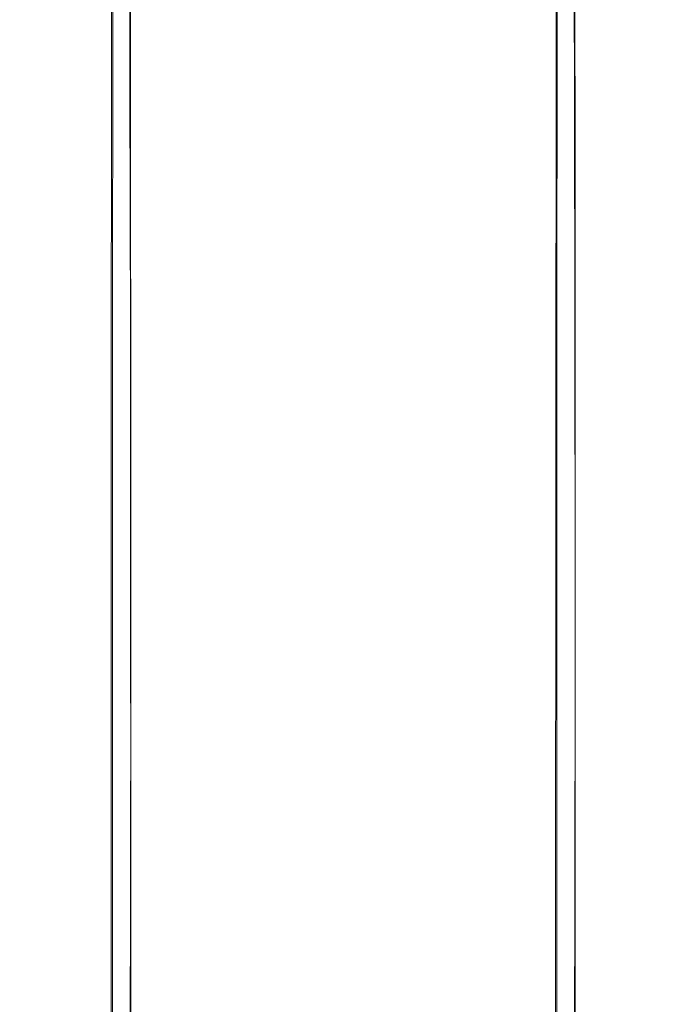
# Model space of a CAD drawing. Extents: x -99 to 241, y -486 to 0.
# Drawn here: x 209 to 223, y -143 to -122 of the extents above; entities that cross this region are included whole.
import ezdxf

# ---------------------------------------------------------------- set-up
doc = ezdxf.new("R2010")
doc.units = 0
doc.header["$LTSCALE"] = 500
doc.header["$MEASUREMENT"] = 0
doc.layers.add('EXC-WAZ-CHROM', color=7, linetype='Continuous')

msp = doc.modelspace()

# ---------------------------------------------------------------- linework, layer by layer
at = {"layer": 'EXC-WAZ-CHROM', "lineweight": 0}
for points, invisible_edges in [([(210.28, -121.62, -233.219), (209.568, -114.675, -215.755), (209.58, -120.002, -233.703), (210.28, -121.62, -233.219)], 15), ([(209.568, -114.675, -215.755), (210.28, -121.62, -233.219), (210.268, -116.294, -215.277), (209.568, -114.675, -215.755)], 15), ([(210.28, -114.913, -235.223), (209.59, -121.968, -252.827), (209.581, -116.531, -234.74), (210.28, -114.913, -235.223)], 15), ([(209.59, -121.968, -252.827), (210.28, -114.913, -235.223), (210.29, -120.352, -253.315), (209.59, -121.968, -252.827)], 15), ([(211.392, -123.009, -232.803), (210.268, -116.294, -215.277), (210.28, -121.62, -233.219), (211.392, -123.009, -232.803)], 15), ([(210.268, -116.294, -215.277), (211.392, -123.009, -232.803), (211.38, -117.685, -214.866), (210.268, -116.294, -215.277)], 13), ([(221.279, -117.683, -214.859), (222.404, -121.618, -233.212), (222.392, -116.292, -215.268), (221.279, -117.683, -214.859)], 15), ([(223.103, -120, -233.695), (222.392, -116.292, -215.268), (222.404, -121.618, -233.212), (223.103, -120, -233.695)], 15), ([(209.581, -116.531, -234.74), (209.352, -123.702, -252.303), (209.342, -118.267, -234.221), (209.581, -116.531, -234.74)], 15), ([(209.352, -123.702, -252.303), (209.581, -116.531, -234.74), (209.59, -121.968, -252.827), (209.352, -123.702, -252.303)], 15), ([(222.414, -120.351, -253.31), (223.103, -116.529, -234.732), (223.113, -121.967, -252.821), (222.414, -120.351, -253.31)], 15), ([(223.342, -118.265, -234.214), (223.113, -121.967, -252.821), (223.103, -116.529, -234.732), (223.342, -118.265, -234.214)], 15), ([(216.352, -117.001, -254.325), (214.546, -122.751, -272.422), (214.54, -117.229, -254.257), (216.352, -117.001, -254.325)], 15), ([(214.546, -122.751, -272.422), (216.352, -117.001, -254.325), (216.358, -122.523, -272.492), (214.546, -122.751, -272.422)], 15), ([(218.163, -117.229, -254.256), (216.358, -122.523, -272.492), (216.352, -117.001, -254.325), (218.163, -117.229, -254.256)], 15), ([(214.54, -117.229, -254.257), (212.858, -123.42, -272.219), (212.852, -117.899, -254.056), (214.54, -117.229, -254.257)], 15), ([(212.858, -123.42, -272.219), (214.54, -117.229, -254.257), (214.546, -122.751, -272.422), (212.858, -123.42, -272.219)], 15), ([(216.358, -122.523, -272.492), (218.163, -117.229, -254.256), (218.17, -122.751, -272.422), (216.358, -122.523, -272.492)], 15), ([(219.852, -117.898, -254.053), (218.17, -122.751, -272.422), (218.163, -117.229, -254.256), (219.852, -117.898, -254.053)], 15), ([(212.842, -124.075, -232.484), (211.38, -117.685, -214.866), (211.392, -123.009, -232.803), (212.842, -124.075, -232.484)], 15), ([(211.38, -117.685, -214.866), (212.842, -124.075, -232.484), (212.83, -118.751, -214.551), (211.38, -117.685, -214.866)], 15), ([(219.83, -118.75, -214.546), (221.292, -123.007, -232.798), (221.279, -117.683, -214.859), (219.83, -118.75, -214.546)], 13), ([(222.404, -121.618, -233.212), (221.279, -117.683, -214.859), (221.292, -123.007, -232.798), (222.404, -121.618, -233.212)], 15), ([(212.852, -117.899, -254.056), (211.408, -124.484, -271.894), (211.402, -118.964, -253.734), (212.852, -117.899, -254.056)], 13), ([(211.408, -124.484, -271.894), (212.852, -117.899, -254.056), (212.858, -123.42, -272.219), (211.408, -124.484, -271.894)], 15), ([(218.17, -122.751, -272.422), (219.852, -117.898, -254.053), (219.858, -123.42, -272.217), (218.17, -122.751, -272.422)], 15), ([(221.301, -118.963, -253.73), (219.858, -123.42, -272.217), (219.852, -117.898, -254.053), (221.301, -118.963, -253.73)], 15), ([(223.103, -120, -233.695), (223.352, -123.701, -252.297), (223.342, -118.265, -234.214), (223.103, -120, -233.695)], 15), ([(223.113, -121.967, -252.821), (223.342, -118.265, -234.214), (223.352, -123.701, -252.297), (223.113, -121.967, -252.821)], 15), ([(209.59, -125.436, -251.779), (209.342, -118.267, -234.221), (209.352, -123.702, -252.303), (209.59, -125.436, -251.779)], 15), ([(209.342, -118.267, -234.221), (209.59, -125.436, -251.779), (209.58, -120.002, -233.703), (209.342, -118.267, -234.221)], 15), ([(214.53, -124.744, -232.283), (212.83, -118.751, -214.551), (212.842, -124.075, -232.484), (214.53, -124.744, -232.283)], 15), ([(212.83, -118.751, -214.551), (214.53, -124.744, -232.283), (214.518, -119.422, -214.352), (212.83, -118.751, -214.551)], 15), ([(218.141, -119.421, -214.349), (219.842, -124.074, -232.48), (219.83, -118.75, -214.546), (218.141, -119.421, -214.349)], 15), ([(221.292, -123.007, -232.798), (219.83, -118.75, -214.546), (219.842, -124.074, -232.48), (221.292, -123.007, -232.798)], 15), ([(211.402, -118.964, -253.734), (210.296, -125.871, -271.471), (210.29, -120.352, -253.315), (211.402, -118.964, -253.734)], 15), ([(210.296, -125.871, -271.471), (211.402, -118.964, -253.734), (211.408, -124.484, -271.894), (210.296, -125.871, -271.471)], 15), ([(212.461, -119.201, -526.734), (214.146, -128.547, -523.859), (214.151, -119.086, -526.047), (212.461, -119.201, -526.734)], 15), ([(215.958, -128.481, -523.634), (214.151, -119.086, -526.047), (214.146, -128.547, -523.859), (215.958, -128.481, -523.634)], 15), ([(214.151, -119.086, -526.047), (215.958, -128.481, -523.634), (215.964, -119.049, -525.816), (214.151, -119.086, -526.047)], 15), ([(217.769, -128.552, -523.867), (215.964, -119.049, -525.816), (215.958, -128.481, -523.634), (217.769, -128.552, -523.867)], 15), ([(215.964, -119.049, -525.816), (217.769, -128.552, -523.867), (217.775, -119.091, -526.056), (215.964, -119.049, -525.816)], 15), ([(219.456, -128.753, -524.543), (217.775, -119.091, -526.056), (217.769, -128.552, -523.867), (219.456, -128.753, -524.543)], 15), ([(217.775, -119.091, -526.056), (219.456, -128.753, -524.543), (219.461, -119.209, -526.75), (217.775, -119.091, -526.056)], 15), ([(219.858, -123.42, -272.217), (221.301, -118.963, -253.73), (221.308, -124.484, -271.892), (219.858, -123.42, -272.217)], 15), ([(222.414, -120.351, -253.31), (221.308, -124.484, -271.892), (221.301, -118.963, -253.73), (222.414, -120.351, -253.31)], 13), ([(211.009, -119.385, -527.829), (212.456, -128.744, -524.527), (212.461, -119.201, -526.734), (211.009, -119.385, -527.829)], 15), ([(214.146, -128.547, -523.859), (212.461, -119.201, -526.734), (212.456, -128.744, -524.527), (214.146, -128.547, -523.859)], 15), ([(220.903, -129.072, -525.615), (219.461, -119.209, -526.75), (219.456, -128.753, -524.543), (220.903, -129.072, -525.615)], 15), ([(219.461, -119.209, -526.75), (220.903, -129.072, -525.615), (220.908, -119.397, -527.853), (219.461, -119.209, -526.75)], 15), ([(209.893, -119.625, -529.259), (211.003, -129.06, -525.592), (211.009, -119.385, -527.829), (209.893, -119.625, -529.259)], 15), ([(212.456, -128.744, -524.527), (211.009, -119.385, -527.829), (211.003, -129.06, -525.592), (212.456, -128.744, -524.527)], 13), ([(216.342, -124.973, -232.214), (214.518, -119.422, -214.352), (214.53, -124.744, -232.283), (216.342, -124.973, -232.214)], 15), ([(214.518, -119.422, -214.352), (216.342, -124.973, -232.214), (216.33, -119.65, -214.283), (214.518, -119.422, -214.352)], 15), ([(216.33, -119.65, -214.283), (218.154, -124.744, -232.281), (218.141, -119.421, -214.349), (216.33, -119.65, -214.283)], 15), ([(219.842, -124.074, -232.48), (218.141, -119.421, -214.349), (218.154, -124.744, -232.281), (219.842, -124.074, -232.48)], 15), ([(222.011, -129.487, -527.01), (220.908, -119.397, -527.853), (220.903, -129.072, -525.615), (222.011, -129.487, -527.01)], 13), ([(220.908, -119.397, -527.853), (222.011, -129.487, -527.01), (222.017, -119.64, -529.287), (220.908, -119.397, -527.853)], 15), ([(209.189, -119.906, -530.925), (209.887, -129.472, -526.982), (209.893, -119.625, -529.259), (209.189, -119.906, -530.925)], 15), ([(211.003, -129.06, -525.592), (209.893, -119.625, -529.259), (209.887, -129.472, -526.982), (211.003, -129.06, -525.592)], 15), ([(218.154, -124.744, -232.281), (216.33, -119.65, -214.283), (216.342, -124.973, -232.214), (218.154, -124.744, -232.281)], 15), ([(222.706, -129.969, -528.633), (222.017, -119.64, -529.287), (222.011, -129.487, -527.01), (222.706, -129.969, -528.633)], 15), ([(222.017, -119.64, -529.287), (222.706, -129.969, -528.633), (222.712, -119.922, -530.957), (222.017, -119.64, -529.287)], 15), ([(208.946, -120.208, -532.714), (209.183, -129.952, -528.602), (209.189, -119.906, -530.925), (208.946, -120.208, -532.714)], 15), ([(209.887, -129.472, -526.982), (209.189, -119.906, -530.925), (209.183, -129.952, -528.602), (209.887, -129.472, -526.982)], 15), ([(210.289, -127.052, -251.29), (209.58, -120.002, -233.703), (209.59, -125.436, -251.779), (210.289, -127.052, -251.29)], 15), ([(209.58, -120.002, -233.703), (210.289, -127.052, -251.29), (210.28, -121.62, -233.219), (209.58, -120.002, -233.703)], 15), ([(222.404, -121.618, -233.212), (223.113, -125.435, -251.773), (223.103, -120, -233.695), (222.404, -121.618, -233.212)], 15), ([(222.94, -130.486, -530.374), (222.712, -119.922, -530.957), (222.706, -129.969, -528.633), (222.94, -130.486, -530.374)], 15), ([(222.712, -119.922, -530.957), (222.94, -130.486, -530.374), (222.946, -120.225, -532.747), (222.712, -119.922, -530.957)], 15), ([(223.352, -123.701, -252.297), (223.103, -120, -233.695), (223.113, -125.435, -251.773), (223.352, -123.701, -252.297)], 15), ([(209.183, -129.952, -528.602), (208.946, -120.208, -532.714), (208.94, -130.468, -530.341), (209.183, -129.952, -528.602)], 15), ([(209.18, -120.511, -534.504), (208.94, -130.468, -530.341), (208.946, -120.208, -532.714), (209.18, -120.511, -534.504)], 15), ([(222.946, -120.225, -532.747), (222.696, -131.002, -532.114), (222.703, -120.527, -534.536), (222.946, -120.225, -532.747)], 15), ([(222.696, -131.002, -532.114), (222.946, -120.225, -532.747), (222.94, -130.486, -530.374), (222.696, -131.002, -532.114)], 15), ([(210.29, -120.352, -253.315), (209.597, -127.485, -270.978), (209.59, -121.968, -252.827), (210.29, -120.352, -253.315)], 15), ([(209.597, -127.485, -270.978), (210.29, -120.352, -253.315), (210.296, -125.871, -271.471), (209.597, -127.485, -270.978)], 15), ([(221.308, -124.484, -271.892), (222.414, -120.351, -253.31), (222.42, -125.87, -271.468), (221.308, -124.484, -271.892)], 15), ([(223.113, -121.967, -252.821), (222.42, -125.87, -271.468), (222.414, -120.351, -253.31), (223.113, -121.967, -252.821)], 15), ([(208.94, -130.468, -530.341), (209.18, -120.511, -534.504), (209.174, -130.985, -532.082), (208.94, -130.468, -530.341)], 15), ([(209.875, -120.793, -536.173), (209.174, -130.985, -532.082), (209.18, -120.511, -534.504), (209.875, -120.793, -536.173)], 15), ([(222.703, -120.527, -534.536), (221.993, -131.482, -533.733), (221.999, -120.808, -536.202), (222.703, -120.527, -534.536)], 15), ([(221.993, -131.482, -533.733), (222.703, -120.527, -534.536), (222.696, -131.002, -532.114), (221.993, -131.482, -533.733)], 15), ([(209.174, -130.985, -532.082), (209.875, -120.793, -536.173), (209.869, -131.467, -533.705), (209.174, -130.985, -532.082)], 15), ([(210.984, -121.036, -537.608), (209.869, -131.467, -533.705), (209.875, -120.793, -536.173), (210.984, -121.036, -537.608)], 15), ([(221.999, -120.808, -536.202), (220.877, -131.894, -535.123), (220.883, -121.048, -537.632), (221.999, -120.808, -536.202)], 15), ([(220.877, -131.894, -535.123), (221.999, -120.808, -536.202), (221.993, -131.482, -533.733), (220.877, -131.894, -535.123)], 15), ([(209.869, -131.467, -533.705), (210.984, -121.036, -537.608), (210.977, -131.882, -535.1), (209.869, -131.467, -533.705)], 13), ([(212.431, -121.224, -538.71), (210.977, -131.882, -535.1), (210.984, -121.036, -537.608), (212.431, -121.224, -538.71)], 15), ([(220.883, -121.048, -537.632), (219.424, -132.209, -536.188), (219.43, -121.232, -538.727), (220.883, -121.048, -537.632)], 15), ([(219.424, -132.209, -536.188), (220.883, -121.048, -537.632), (220.877, -131.894, -535.123), (219.424, -132.209, -536.188)], 13), ([(210.977, -131.882, -535.1), (212.431, -121.224, -538.71), (212.424, -132.201, -536.172), (210.977, -131.882, -535.1)], 15), ([(214.117, -121.342, -539.405), (212.424, -132.201, -536.172), (212.431, -121.224, -538.71), (214.117, -121.342, -539.405)], 15), ([(219.43, -121.232, -538.727), (217.734, -132.407, -536.856), (217.74, -121.347, -539.414), (219.43, -121.232, -538.727)], 15), ([(217.734, -132.407, -536.856), (219.43, -121.232, -538.727), (219.424, -132.209, -536.188), (217.734, -132.407, -536.856)], 15), ([(212.424, -132.201, -536.172), (214.117, -121.342, -539.405), (214.11, -132.402, -536.847), (212.424, -132.201, -536.172)], 15), ([(215.928, -121.384, -539.645), (214.11, -132.402, -536.847), (214.117, -121.342, -539.405), (215.928, -121.384, -539.645)], 15), ([(214.11, -132.402, -536.847), (215.928, -121.384, -539.645), (215.922, -132.472, -537.081), (214.11, -132.402, -536.847)], 15), ([(217.74, -121.347, -539.414), (215.922, -132.472, -537.081), (215.928, -121.384, -539.645), (217.74, -121.347, -539.414)], 15), ([(215.922, -132.472, -537.081), (217.74, -121.347, -539.414), (217.734, -132.407, -536.856), (215.922, -132.472, -537.081)], 15), ([(211.402, -128.44, -250.87), (210.28, -121.62, -233.219), (210.289, -127.052, -251.29), (211.402, -128.44, -250.87)], 15), ([(210.28, -121.62, -233.219), (211.402, -128.44, -250.87), (211.392, -123.009, -232.803), (210.28, -121.62, -233.219)], 13), ([(221.292, -123.007, -232.798), (222.414, -127.051, -251.285), (222.404, -121.618, -233.212), (221.292, -123.007, -232.798)], 15), ([(223.113, -125.435, -251.773), (222.404, -121.618, -233.212), (222.414, -127.051, -251.285), (223.113, -125.435, -251.773)], 15), ([(209.59, -121.968, -252.827), (209.358, -129.218, -270.449), (209.352, -123.702, -252.303), (209.59, -121.968, -252.827)], 15), ([(209.358, -129.218, -270.449), (209.59, -121.968, -252.827), (209.597, -127.485, -270.978), (209.358, -129.218, -270.449)], 15), ([(222.42, -125.87, -271.468), (223.113, -121.967, -252.821), (223.12, -127.485, -270.975), (222.42, -125.87, -271.468)], 15), ([(223.352, -123.701, -252.297), (223.12, -127.485, -270.975), (223.113, -121.967, -252.821), (223.352, -123.701, -252.297)], 15), ([(216.358, -122.523, -272.492), (214.549, -128.326, -290.587), (214.546, -122.751, -272.422), (216.358, -122.523, -272.492)], 15), ([(214.549, -128.326, -290.587), (216.358, -122.523, -272.492), (216.361, -128.098, -290.657), (214.549, -128.326, -290.587)], 15), ([(218.17, -122.751, -272.422), (216.361, -128.098, -290.657), (216.358, -122.523, -272.492), (218.17, -122.751, -272.422)], 15), ([(214.546, -122.751, -272.422), (212.861, -128.994, -290.381), (212.858, -123.42, -272.219), (214.546, -122.751, -272.422)], 15), ([(212.861, -128.994, -290.381), (214.546, -122.751, -272.422), (214.549, -128.326, -290.587), (212.861, -128.994, -290.381)], 15), ([(216.361, -128.098, -290.657), (218.17, -122.751, -272.422), (218.173, -128.326, -290.587), (216.361, -128.098, -290.657)], 15), ([(219.858, -123.42, -272.217), (218.173, -128.326, -290.587), (218.17, -122.751, -272.422), (219.858, -123.42, -272.217)], 15), ([(212.851, -129.505, -250.547), (211.392, -123.009, -232.803), (211.402, -128.44, -250.87), (212.851, -129.505, -250.547)], 15), ([(211.392, -123.009, -232.803), (212.851, -129.505, -250.547), (212.842, -124.075, -232.484), (211.392, -123.009, -232.803)], 15), ([(219.842, -124.074, -232.48), (221.301, -128.439, -250.866), (221.292, -123.007, -232.798), (219.842, -124.074, -232.48)], 13), ([(222.414, -127.051, -251.285), (221.292, -123.007, -232.798), (221.301, -128.439, -250.866), (222.414, -127.051, -251.285)], 15), ([(212.858, -123.42, -272.219), (211.411, -130.057, -290.054), (211.408, -124.484, -271.894), (212.858, -123.42, -272.219)], 13), ([(211.411, -130.057, -290.054), (212.858, -123.42, -272.219), (212.861, -128.994, -290.381), (211.411, -130.057, -290.054)], 15), ([(218.173, -128.326, -290.587), (219.858, -123.42, -272.217), (219.861, -128.995, -290.381), (218.173, -128.326, -290.587)], 15), ([(221.308, -124.484, -271.892), (219.861, -128.995, -290.381), (219.858, -123.42, -272.217), (221.308, -124.484, -271.892)], 15), ([(209.597, -130.951, -269.919), (209.352, -123.702, -252.303), (209.358, -129.218, -270.449), (209.597, -130.951, -269.919)], 15), ([(209.352, -123.702, -252.303), (209.597, -130.951, -269.919), (209.59, -125.436, -251.779), (209.352, -123.702, -252.303)], 15), ([(223.113, -125.435, -251.773), (223.358, -129.217, -270.445), (223.352, -123.701, -252.297), (223.113, -125.435, -251.773)], 15), ([(223.12, -127.485, -270.975), (223.352, -123.701, -252.297), (223.358, -129.217, -270.445), (223.12, -127.485, -270.975)], 15), ([(214.54, -130.174, -250.344), (212.842, -124.075, -232.484), (212.851, -129.505, -250.547), (214.54, -130.174, -250.344)], 15), ([(212.842, -124.075, -232.484), (214.54, -130.174, -250.344), (214.53, -124.744, -232.283), (212.842, -124.075, -232.484)], 15), ([(218.154, -124.744, -232.281), (219.852, -129.504, -250.544), (219.842, -124.074, -232.48), (218.154, -124.744, -232.281)], 15), ([(221.301, -128.439, -250.866), (219.842, -124.074, -232.48), (219.852, -129.504, -250.544), (221.301, -128.439, -250.866)], 15), ([(211.408, -124.484, -271.894), (210.299, -131.443, -289.627), (210.296, -125.871, -271.471), (211.408, -124.484, -271.894)], 15), ([(210.299, -131.443, -289.627), (211.408, -124.484, -271.894), (211.411, -130.057, -290.054), (210.299, -131.443, -289.627)], 15), ([(219.861, -128.995, -290.381), (221.308, -124.484, -271.892), (221.311, -130.058, -290.053), (219.861, -128.995, -290.381)], 15), ([(222.42, -125.87, -271.468), (221.311, -130.058, -290.053), (221.308, -124.484, -271.892), (222.42, -125.87, -271.468)], 13), ([(216.351, -130.402, -250.274), (214.53, -124.744, -232.283), (214.54, -130.174, -250.344), (216.351, -130.402, -250.274)], 15), ([(214.53, -124.744, -232.283), (216.351, -130.402, -250.274), (216.342, -124.973, -232.214), (214.53, -124.744, -232.283)], 15), ([(216.342, -124.973, -232.214), (218.163, -130.174, -250.343), (218.154, -124.744, -232.281), (216.342, -124.973, -232.214)], 15), ([(219.852, -129.504, -250.544), (218.154, -124.744, -232.281), (218.163, -130.174, -250.343), (219.852, -129.504, -250.544)], 15), ([(218.163, -130.174, -250.343), (216.342, -124.973, -232.214), (216.351, -130.402, -250.274), (218.163, -130.174, -250.343)], 15), ([(210.296, -132.565, -269.426), (209.59, -125.436, -251.779), (209.597, -130.951, -269.919), (210.296, -132.565, -269.426)], 15), ([(209.59, -125.436, -251.779), (210.296, -132.565, -269.426), (210.289, -127.052, -251.29), (209.59, -125.436, -251.779)], 15), ([(222.414, -127.051, -251.285), (223.119, -130.95, -269.916), (223.113, -125.435, -251.773), (222.414, -127.051, -251.285)], 15), ([(223.358, -129.217, -270.445), (223.113, -125.435, -251.773), (223.119, -130.95, -269.916), (223.358, -129.217, -270.445)], 15), ([(210.296, -125.871, -271.471), (209.599, -133.056, -289.13), (209.597, -127.485, -270.978), (210.296, -125.871, -271.471)], 15), ([(209.599, -133.056, -289.13), (210.296, -125.871, -271.471), (210.299, -131.443, -289.627), (209.599, -133.056, -289.13)], 15), ([(221.311, -130.058, -290.053), (222.42, -125.87, -271.468), (222.423, -131.443, -289.626), (221.311, -130.058, -290.053)], 15), ([(223.12, -127.485, -270.975), (222.423, -131.443, -289.626), (222.42, -125.87, -271.468), (223.12, -127.485, -270.975)], 15), ([(211.408, -133.952, -269.002), (210.289, -127.052, -251.29), (210.296, -132.565, -269.426), (211.408, -133.952, -269.002)], 15), ([(210.289, -127.052, -251.29), (211.408, -133.952, -269.002), (211.402, -128.44, -250.87), (210.289, -127.052, -251.29)], 13), ([(221.301, -128.439, -250.866), (222.42, -132.565, -269.423), (222.414, -127.051, -251.285), (221.301, -128.439, -250.866)], 15), ([(223.119, -130.95, -269.916), (222.414, -127.051, -251.285), (222.42, -132.565, -269.423), (223.119, -130.95, -269.916)], 15), ([(209.597, -127.485, -270.978), (209.361, -134.788, -288.596), (209.358, -129.218, -270.449), (209.597, -127.485, -270.978)], 15), ([(209.361, -134.788, -288.596), (209.597, -127.485, -270.978), (209.599, -133.056, -289.13), (209.361, -134.788, -288.596)], 15), ([(222.423, -131.443, -289.626), (223.12, -127.485, -270.975), (223.122, -133.057, -289.129), (222.423, -131.443, -289.626)], 15), ([(223.358, -129.217, -270.445), (223.122, -133.057, -289.129), (223.12, -127.485, -270.975), (223.358, -129.217, -270.445)], 15), ([(214.547, -133.928, -308.689), (216.361, -128.098, -290.657), (216.359, -133.701, -308.76), (214.547, -133.928, -308.689)], 15), ([(216.361, -128.098, -290.657), (214.547, -133.928, -308.689), (214.549, -128.326, -290.587), (216.361, -128.098, -290.657)], 15), ([(218.173, -128.326, -290.587), (216.359, -133.701, -308.76), (216.361, -128.098, -290.657), (218.173, -128.326, -290.587)], 15), ([(212.859, -134.596, -308.481), (214.549, -128.326, -290.587), (214.547, -133.928, -308.689), (212.859, -134.596, -308.481)], 15), ([(214.549, -128.326, -290.587), (212.859, -134.596, -308.481), (212.861, -128.994, -290.381), (214.549, -128.326, -290.587)], 15), ([(216.359, -133.701, -308.76), (218.173, -128.326, -290.587), (218.171, -133.928, -308.69), (216.359, -133.701, -308.76)], 15), ([(219.861, -128.995, -290.381), (218.171, -133.928, -308.69), (218.173, -128.326, -290.587), (219.861, -128.995, -290.381)], 15), ([(212.858, -135.016, -268.677), (211.402, -128.44, -250.87), (211.408, -133.952, -269.002), (212.858, -135.016, -268.677)], 15), ([(211.402, -128.44, -250.87), (212.858, -135.016, -268.677), (212.851, -129.505, -250.547), (211.402, -128.44, -250.87)], 15), ([(212.456, -128.744, -524.527), (214.143, -137.608, -520.551), (214.146, -128.547, -523.859), (212.456, -128.744, -524.527)], 15), ([(215.955, -137.514, -520.336), (214.146, -128.547, -523.859), (214.143, -137.608, -520.551), (215.955, -137.514, -520.336)], 15), ([(214.146, -128.547, -523.859), (215.955, -137.514, -520.336), (215.958, -128.481, -523.634), (214.146, -128.547, -523.859)], 15), ([(217.766, -137.613, -520.559), (215.958, -128.481, -523.634), (215.955, -137.514, -520.336), (217.766, -137.613, -520.559)], 15), ([(215.958, -128.481, -523.634), (217.766, -137.613, -520.559), (217.769, -128.552, -523.867), (215.958, -128.481, -523.634)], 15), ([(219.453, -137.897, -521.205), (217.769, -128.552, -523.867), (217.766, -137.613, -520.559), (219.453, -137.897, -521.205)], 15), ([(217.769, -128.552, -523.867), (219.453, -137.897, -521.205), (219.456, -128.753, -524.543), (217.769, -128.552, -523.867)], 15), ([(219.852, -129.504, -250.544), (221.308, -133.951, -269), (221.301, -128.439, -250.866), (219.852, -129.504, -250.544)], 13), ([(222.42, -132.565, -269.423), (221.301, -128.439, -250.866), (221.308, -133.951, -269), (222.42, -132.565, -269.423)], 15), ([(211.003, -129.06, -525.592), (212.453, -137.888, -521.189), (212.456, -128.744, -524.527), (211.003, -129.06, -525.592)], 15), ([(214.143, -137.608, -520.551), (212.456, -128.744, -524.527), (212.453, -137.888, -521.189), (214.143, -137.608, -520.551)], 15), ([(220.899, -138.347, -522.229), (219.456, -128.753, -524.543), (219.453, -137.897, -521.205), (220.899, -138.347, -522.229)], 15), ([(219.456, -128.753, -524.543), (220.899, -138.347, -522.229), (220.903, -129.072, -525.615), (219.456, -128.753, -524.543)], 15), ([(211.409, -135.658, -308.151), (212.861, -128.994, -290.381), (212.859, -134.596, -308.481), (211.409, -135.658, -308.151)], 15), ([(212.861, -128.994, -290.381), (211.409, -135.658, -308.151), (211.411, -130.057, -290.054), (212.861, -128.994, -290.381)], 13), ([(218.171, -133.928, -308.69), (219.861, -128.995, -290.381), (219.859, -134.596, -308.483), (218.171, -133.928, -308.69)], 15), ([(221.311, -130.058, -290.053), (219.859, -134.596, -308.483), (219.861, -128.995, -290.381), (221.311, -130.058, -290.053)], 15), ([(209.599, -136.519, -288.062), (209.358, -129.218, -270.449), (209.361, -134.788, -288.596), (209.599, -136.519, -288.062)], 15), ([(209.358, -129.218, -270.449), (209.599, -136.519, -288.062), (209.597, -130.951, -269.919), (209.358, -129.218, -270.449)], 15), ([(209.887, -129.472, -526.982), (211, -138.334, -522.206), (211.003, -129.06, -525.592), (209.887, -129.472, -526.982)], 15), ([(212.453, -137.888, -521.189), (211.003, -129.06, -525.592), (211, -138.334, -522.206), (212.453, -137.888, -521.189)], 13), ([(222.008, -138.933, -523.561), (220.903, -129.072, -525.615), (220.899, -138.347, -522.229), (222.008, -138.933, -523.561)], 13), ([(220.903, -129.072, -525.615), (222.008, -138.933, -523.561), (222.011, -129.487, -527.01), (220.903, -129.072, -525.615)], 15), ([(223.119, -130.95, -269.916), (223.361, -134.788, -288.596), (223.358, -129.217, -270.445), (223.119, -130.95, -269.916)], 15), ([(223.122, -133.057, -289.129), (223.358, -129.217, -270.445), (223.361, -134.788, -288.596), (223.122, -133.057, -289.129)], 15), ([(209.183, -129.952, -528.602), (209.884, -138.917, -523.533), (209.887, -129.472, -526.982), (209.183, -129.952, -528.602)], 15), ([(211, -138.334, -522.206), (209.887, -129.472, -526.982), (209.884, -138.917, -523.533), (211, -138.334, -522.206)], 15), ([(214.546, -135.684, -268.472), (212.851, -129.505, -250.547), (212.858, -135.016, -268.677), (214.546, -135.684, -268.472)], 15), ([(212.851, -129.505, -250.547), (214.546, -135.684, -268.472), (214.54, -130.174, -250.344), (212.851, -129.505, -250.547)], 15), ([(218.163, -130.174, -250.343), (219.858, -135.015, -268.675), (219.852, -129.504, -250.544), (218.163, -130.174, -250.343)], 15), ([(221.308, -133.951, -269), (219.852, -129.504, -250.544), (219.858, -135.015, -268.675), (221.308, -133.951, -269)], 15), ([(222.703, -139.614, -525.112), (222.011, -129.487, -527.01), (222.008, -138.933, -523.561), (222.703, -139.614, -525.112)], 15), ([(222.011, -129.487, -527.01), (222.703, -139.614, -525.112), (222.706, -129.969, -528.633), (222.011, -129.487, -527.01)], 15), ([(208.94, -130.468, -530.341), (209.18, -139.597, -525.08), (209.183, -129.952, -528.602), (208.94, -130.468, -530.341)], 15), ([(209.884, -138.917, -523.533), (209.183, -129.952, -528.602), (209.18, -139.597, -525.08), (209.884, -138.917, -523.533)], 15), ([(210.297, -137.043, -307.721), (211.411, -130.057, -290.054), (211.409, -135.658, -308.151), (210.297, -137.043, -307.721)], 15), ([(211.411, -130.057, -290.054), (210.297, -137.043, -307.721), (210.299, -131.443, -289.627), (211.411, -130.057, -290.054)], 15), ([(219.859, -134.596, -308.483), (221.311, -130.058, -290.053), (221.309, -135.659, -308.153), (219.859, -134.596, -308.483)], 15), ([(222.423, -131.443, -289.626), (221.309, -135.659, -308.153), (221.311, -130.058, -290.053), (222.423, -131.443, -289.626)], 13), ([(222.937, -140.345, -526.774), (222.706, -129.969, -528.633), (222.703, -139.614, -525.112), (222.937, -140.345, -526.774)], 15), ([(222.706, -129.969, -528.633), (222.937, -140.345, -526.774), (222.94, -130.486, -530.374), (222.706, -129.969, -528.633)], 15), ([(216.358, -135.912, -268.402), (214.54, -130.174, -250.344), (214.546, -135.684, -268.472), (216.358, -135.912, -268.402)], 15), ([(214.54, -130.174, -250.344), (216.358, -135.912, -268.402), (216.351, -130.402, -250.274), (214.54, -130.174, -250.344)], 15), ([(216.351, -130.402, -250.274), (218.17, -135.684, -268.471), (218.163, -130.174, -250.343), (216.351, -130.402, -250.274)], 15), ([(219.858, -135.015, -268.675), (218.163, -130.174, -250.343), (218.17, -135.684, -268.471), (219.858, -135.015, -268.675)], 15), ([(209.18, -139.597, -525.08), (208.94, -130.468, -530.341), (208.937, -140.327, -526.742), (209.18, -139.597, -525.08)], 15), ([(209.174, -130.985, -532.082), (208.937, -140.327, -526.742), (208.94, -130.468, -530.341), (209.174, -130.985, -532.082)], 15), ([(218.17, -135.684, -268.471), (216.351, -130.402, -250.274), (216.358, -135.912, -268.402), (218.17, -135.684, -268.471)], 15), ([(222.94, -130.486, -530.374), (222.693, -141.075, -528.436), (222.696, -131.002, -532.114), (222.94, -130.486, -530.374)], 15), ([(222.693, -141.075, -528.436), (222.94, -130.486, -530.374), (222.937, -140.345, -526.774), (222.693, -141.075, -528.436)], 15), ([(208.937, -140.327, -526.742), (209.174, -130.985, -532.082), (209.17, -141.058, -528.404), (208.937, -140.327, -526.742)], 15), ([(209.869, -131.467, -533.705), (209.17, -141.058, -528.404), (209.174, -130.985, -532.082), (209.869, -131.467, -533.705)], 15), ([(210.298, -138.133, -287.565), (209.597, -130.951, -269.919), (209.599, -136.519, -288.062), (210.298, -138.133, -287.565)], 15), ([(209.597, -130.951, -269.919), (210.298, -138.133, -287.565), (210.296, -132.565, -269.426), (209.597, -130.951, -269.919)], 15), ([(222.42, -132.565, -269.423), (223.122, -136.519, -288.062), (223.119, -130.95, -269.916), (222.42, -132.565, -269.423)], 15), ([(223.361, -134.788, -288.596), (223.119, -130.95, -269.916), (223.122, -136.519, -288.062), (223.361, -134.788, -288.596)], 15), ([(222.696, -131.002, -532.114), (221.989, -141.755, -529.983), (221.993, -131.482, -533.733), (222.696, -131.002, -532.114)], 15), ([(221.989, -141.755, -529.983), (222.696, -131.002, -532.114), (222.693, -141.075, -528.436), (221.989, -141.755, -529.983)], 15), ([(209.17, -141.058, -528.404), (209.869, -131.467, -533.705), (209.865, -141.739, -529.955), (209.17, -141.058, -528.404)], 15), ([(209.597, -138.655, -307.22), (210.299, -131.443, -289.627), (210.297, -137.043, -307.721), (209.597, -138.655, -307.22)], 15), ([(210.299, -131.443, -289.627), (209.597, -138.655, -307.22), (209.599, -133.056, -289.13), (210.299, -131.443, -289.627)], 15), ([(210.977, -131.882, -535.1), (209.865, -141.739, -529.955), (209.869, -131.467, -533.705), (210.977, -131.882, -535.1)], 15), ([(221.993, -131.482, -533.733), (220.873, -142.338, -531.31), (220.877, -131.894, -535.123), (221.993, -131.482, -533.733)], 15), ([(220.873, -142.338, -531.31), (221.993, -131.482, -533.733), (221.989, -141.755, -529.983), (220.873, -142.338, -531.31)], 15), ([(221.309, -135.659, -308.153), (222.423, -131.443, -289.626), (222.421, -137.044, -307.723), (221.309, -135.659, -308.153)], 15), ([(223.122, -133.057, -289.129), (222.421, -137.044, -307.723), (222.423, -131.443, -289.626), (223.122, -133.057, -289.129)], 15), ([(209.865, -141.739, -529.955), (210.977, -131.882, -535.1), (210.974, -142.325, -531.287), (209.865, -141.739, -529.955)], 13), ([(212.424, -132.201, -536.172), (210.974, -142.325, -531.287), (210.977, -131.882, -535.1), (212.424, -132.201, -536.172)], 15), ([(220.877, -131.894, -535.123), (219.421, -142.784, -532.328), (219.424, -132.209, -536.188), (220.877, -131.894, -535.123)], 15), ([(219.421, -142.784, -532.328), (220.877, -131.894, -535.123), (220.873, -142.338, -531.31), (219.421, -142.784, -532.328)], 13), ([(210.974, -142.325, -531.287), (212.424, -132.201, -536.172), (212.421, -142.775, -532.311), (210.974, -142.325, -531.287)], 15), ([(214.11, -132.402, -536.847), (212.421, -142.775, -532.311), (212.424, -132.201, -536.172), (214.11, -132.402, -536.847)], 15), ([(219.424, -132.209, -536.188), (217.73, -143.064, -532.965), (217.734, -132.407, -536.856), (219.424, -132.209, -536.188)], 15), ([(217.73, -143.064, -532.965), (219.424, -132.209, -536.188), (219.421, -142.784, -532.328), (217.73, -143.064, -532.965)], 15), ([(212.421, -142.775, -532.311), (214.11, -132.402, -536.847), (214.107, -143.059, -532.957), (212.421, -142.775, -532.311)], 15), ([(215.922, -132.472, -537.081), (214.107, -143.059, -532.957), (214.11, -132.402, -536.847), (215.922, -132.472, -537.081)], 15), ([(214.107, -143.059, -532.957), (215.922, -132.472, -537.081), (215.918, -143.158, -533.18), (214.107, -143.059, -532.957)], 15), ([(217.734, -132.407, -536.856), (215.918, -143.158, -533.18), (215.922, -132.472, -537.081), (217.734, -132.407, -536.856)], 15), ([(215.918, -143.158, -533.18), (217.734, -132.407, -536.856), (217.73, -143.064, -532.965), (215.918, -143.158, -533.18)], 15), ([(211.411, -139.518, -287.138), (210.296, -132.565, -269.426), (210.298, -138.133, -287.565), (211.411, -139.518, -287.138)], 15), ([(210.296, -132.565, -269.426), (211.411, -139.518, -287.138), (211.408, -133.952, -269.002), (210.296, -132.565, -269.426)], 13), ([(221.308, -133.951, -269), (222.423, -138.133, -287.565), (222.42, -132.565, -269.423), (221.308, -133.951, -269)], 15), ([(223.122, -136.519, -288.062), (222.42, -132.565, -269.423), (222.423, -138.133, -287.565), (223.122, -136.519, -288.062)], 15), ([(209.359, -140.385, -306.683), (209.599, -133.056, -289.13), (209.597, -138.655, -307.22), (209.359, -140.385, -306.683)], 15), ([(209.599, -133.056, -289.13), (209.359, -140.385, -306.683), (209.361, -134.788, -288.596), (209.599, -133.056, -289.13)], 15), ([(222.421, -137.044, -307.723), (223.122, -133.057, -289.129), (223.12, -138.656, -307.223), (222.421, -137.044, -307.723)], 15), ([(223.361, -134.788, -288.596), (223.12, -138.656, -307.223), (223.122, -133.057, -289.129), (223.361, -134.788, -288.596)], 15), ([(214.54, -139.531, -326.666), (216.359, -133.701, -308.76), (216.352, -139.304, -326.738), (214.54, -139.531, -326.666)], 15), ([(216.359, -133.701, -308.76), (214.54, -139.531, -326.666), (214.547, -133.928, -308.689), (216.359, -133.701, -308.76)], 15), ([(218.171, -133.928, -308.69), (216.352, -139.304, -326.738), (216.359, -133.701, -308.76), (218.171, -133.928, -308.69)], 15), ([(212.861, -140.581, -286.811), (211.408, -133.952, -269.002), (211.411, -139.518, -287.138), (212.861, -140.581, -286.811)], 15), ([(211.408, -133.952, -269.002), (212.861, -140.581, -286.811), (212.858, -135.016, -268.677), (211.408, -133.952, -269.002)], 15), ([(212.852, -140.198, -326.456), (214.547, -133.928, -308.689), (214.54, -139.531, -326.666), (212.852, -140.198, -326.456)], 15), ([(214.547, -133.928, -308.689), (212.852, -140.198, -326.456), (212.859, -134.596, -308.481), (214.547, -133.928, -308.689)], 15), ([(216.352, -139.304, -326.738), (218.171, -133.928, -308.69), (218.164, -139.532, -326.667), (216.352, -139.304, -326.738)], 15), ([(219.859, -134.596, -308.483), (218.164, -139.532, -326.667), (218.171, -133.928, -308.69), (219.859, -134.596, -308.483)], 15), ([(219.858, -135.015, -268.675), (221.31, -139.518, -287.138), (221.308, -133.951, -269), (219.858, -135.015, -268.675)], 13), ([(222.423, -138.133, -287.565), (221.308, -133.951, -269), (221.31, -139.518, -287.138), (222.423, -138.133, -287.565)], 15), ([(211.402, -141.26, -326.124), (212.859, -134.596, -308.481), (212.852, -140.198, -326.456), (211.402, -141.26, -326.124)], 15), ([(212.859, -134.596, -308.481), (211.402, -141.26, -326.124), (211.409, -135.658, -308.151), (212.859, -134.596, -308.481)], 13), ([(218.164, -139.532, -326.667), (219.859, -134.596, -308.483), (219.852, -140.199, -326.46), (218.164, -139.532, -326.667)], 15), ([(221.309, -135.659, -308.153), (219.852, -140.199, -326.46), (219.859, -134.596, -308.483), (221.309, -135.659, -308.153)], 15), ([(209.597, -142.115, -306.145), (209.361, -134.788, -288.596), (209.359, -140.385, -306.683), (209.597, -142.115, -306.145)], 15), ([(209.361, -134.788, -288.596), (209.597, -142.115, -306.145), (209.599, -136.519, -288.062), (209.361, -134.788, -288.596)], 15), ([(223.12, -138.656, -307.223), (223.361, -134.788, -288.596), (223.359, -140.386, -306.686), (223.12, -138.656, -307.223)], 15), ([(223.122, -136.519, -288.062), (223.359, -140.386, -306.686), (223.361, -134.788, -288.596), (223.122, -136.519, -288.062)], 15), ([(214.549, -141.249, -286.605), (212.858, -135.016, -268.677), (212.861, -140.581, -286.811), (214.549, -141.249, -286.605)], 15), ([(212.858, -135.016, -268.677), (214.549, -141.249, -286.605), (214.546, -135.684, -268.472), (212.858, -135.016, -268.677)], 15), ([(218.17, -135.684, -268.471), (219.861, -140.581, -286.81), (219.858, -135.015, -268.675), (218.17, -135.684, -268.471)], 15), ([(221.31, -139.518, -287.138), (219.858, -135.015, -268.675), (219.861, -140.581, -286.81), (221.31, -139.518, -287.138)], 15), ([(210.29, -142.643, -325.691), (211.409, -135.658, -308.151), (211.402, -141.26, -326.124), (210.29, -142.643, -325.691)], 15), ([(211.409, -135.658, -308.151), (210.29, -142.643, -325.691), (210.297, -137.043, -307.721), (211.409, -135.658, -308.151)], 15), ([(216.36, -141.477, -286.534), (214.546, -135.684, -268.472), (214.549, -141.249, -286.605), (216.36, -141.477, -286.534)], 15), ([(214.546, -135.684, -268.472), (216.36, -141.477, -286.534), (216.358, -135.912, -268.402), (214.546, -135.684, -268.472)], 15), ([(216.358, -135.912, -268.402), (218.172, -141.249, -286.605), (218.17, -135.684, -268.471), (216.358, -135.912, -268.402)], 15), ([(219.861, -140.581, -286.81), (218.17, -135.684, -268.471), (218.172, -141.249, -286.605), (219.861, -140.581, -286.81)], 15), ([(219.852, -140.199, -326.46), (221.309, -135.659, -308.153), (221.302, -141.262, -326.128), (219.852, -140.199, -326.46)], 15), ([(222.421, -137.044, -307.723), (221.302, -141.262, -326.128), (221.309, -135.659, -308.153), (222.421, -137.044, -307.723)], 13), ([(218.172, -141.249, -286.605), (216.358, -135.912, -268.402), (216.36, -141.477, -286.534), (218.172, -141.249, -286.605)], 15), ([(210.297, -143.728, -305.645), (209.599, -136.519, -288.062), (209.597, -142.115, -306.145), (210.297, -143.728, -305.645)], 15), ([(209.599, -136.519, -288.062), (210.297, -143.728, -305.645), (210.298, -138.133, -287.565), (209.599, -136.519, -288.062)], 15), ([(222.423, -138.133, -287.565), (223.12, -142.116, -306.148), (223.122, -136.519, -288.062), (222.423, -138.133, -287.565)], 15), ([(223.359, -140.386, -306.686), (223.122, -136.519, -288.062), (223.12, -142.116, -306.148), (223.359, -140.386, -306.686)], 15), ([(209.591, -144.255, -325.186), (210.297, -137.043, -307.721), (210.29, -142.643, -325.691), (209.591, -144.255, -325.186)], 15), ([(210.297, -137.043, -307.721), (209.591, -144.255, -325.186), (209.597, -138.655, -307.22), (210.297, -137.043, -307.721)], 15), ([(221.302, -141.262, -326.128), (222.421, -137.044, -307.723), (222.414, -142.645, -325.696), (221.302, -141.262, -326.128)], 15), ([(223.12, -138.656, -307.223), (222.414, -142.645, -325.696), (222.421, -137.044, -307.723), (223.12, -138.656, -307.223)], 15), ([(214.143, -137.608, -520.551), (215.955, -145.975, -515.95), (215.955, -137.514, -520.336), (214.143, -137.608, -520.551)], 15), ([(215.955, -137.514, -520.336), (217.766, -146.101, -516.159), (217.766, -137.613, -520.559), (215.955, -137.514, -520.336)], 15), ([(217.766, -146.101, -516.159), (215.955, -137.514, -520.336), (215.955, -145.975, -515.95), (217.766, -146.101, -516.159)], 15), ([(212.453, -137.888, -521.189), (214.143, -146.096, -516.15), (214.143, -137.608, -520.551), (212.453, -137.888, -521.189)], 15), ([(215.955, -145.975, -515.95), (214.143, -137.608, -520.551), (214.143, -146.096, -516.15), (215.955, -145.975, -515.95)], 15), ([(217.766, -137.613, -520.559), (219.453, -146.467, -516.761), (219.453, -137.897, -521.205), (217.766, -137.613, -520.559)], 15), ([(219.453, -146.467, -516.761), (217.766, -137.613, -520.559), (217.766, -146.101, -516.159), (219.453, -146.467, -516.761)], 15), ([(211, -138.334, -522.206), (212.453, -146.458, -516.745), (212.453, -137.888, -521.189), (211, -138.334, -522.206)], 15), ([(214.143, -146.096, -516.15), (212.453, -137.888, -521.189), (212.453, -146.458, -516.745), (214.143, -146.096, -516.15)], 15), ([(219.453, -137.897, -521.205), (220.9, -147.048, -517.718), (220.899, -138.347, -522.229), (219.453, -137.897, -521.205)], 15), ([(220.9, -147.048, -517.718), (219.453, -137.897, -521.205), (219.453, -146.467, -516.761), (220.9, -147.048, -517.718)], 15), ([(211.409, -145.112, -305.215), (210.298, -138.133, -287.565), (210.297, -143.728, -305.645), (211.409, -145.112, -305.215)], 15), ([(210.298, -138.133, -287.565), (211.409, -145.112, -305.215), (211.411, -139.518, -287.138), (210.298, -138.133, -287.565)], 13), ([(221.31, -139.518, -287.138), (222.421, -143.729, -305.647), (222.423, -138.133, -287.565), (221.31, -139.518, -287.138)], 15), ([(223.12, -142.116, -306.148), (222.423, -138.133, -287.565), (222.421, -143.729, -305.647), (223.12, -142.116, -306.148)], 15), ([(209.884, -138.917, -523.533), (211, -147.035, -517.695), (211, -138.334, -522.206), (209.884, -138.917, -523.533)], 15), ([(212.453, -146.458, -516.745), (211, -138.334, -522.206), (211, -147.035, -517.695), (212.453, -146.458, -516.745)], 13), ([(220.899, -138.347, -522.229), (222.008, -147.804, -518.962), (222.008, -138.933, -523.561), (220.899, -138.347, -522.229)], 15), ([(222.008, -147.804, -518.962), (220.899, -138.347, -522.229), (220.9, -147.048, -517.718), (222.008, -147.804, -518.962)], 13), ([(209.352, -145.984, -324.646), (209.597, -138.655, -307.22), (209.591, -144.255, -325.186), (209.352, -145.984, -324.646)], 15), ([(209.597, -138.655, -307.22), (209.352, -145.984, -324.646), (209.359, -140.385, -306.683), (209.597, -138.655, -307.22)], 15), ([(222.414, -142.645, -325.696), (223.12, -138.656, -307.223), (223.113, -144.257, -325.193), (222.414, -142.645, -325.696)], 15), ([(223.359, -140.386, -306.686), (223.113, -144.257, -325.193), (223.12, -138.656, -307.223), (223.359, -140.386, -306.686)], 15), ([(209.18, -139.597, -525.08), (209.884, -147.788, -518.934), (209.884, -138.917, -523.533), (209.18, -139.597, -525.08)], 15), ([(211, -147.035, -517.695), (209.884, -138.917, -523.533), (209.884, -147.788, -518.934), (211, -147.035, -517.695)], 15), ([(222.008, -138.933, -523.561), (222.703, -148.683, -520.41), (222.703, -139.614, -525.112), (222.008, -138.933, -523.561)], 15), ([(222.703, -148.683, -520.41), (222.008, -138.933, -523.561), (222.008, -147.804, -518.962), (222.703, -148.683, -520.41)], 15), ([(214.528, -145.109, -344.455), (216.352, -139.304, -326.738), (216.34, -144.882, -344.527), (214.528, -145.109, -344.455)], 15), ([(216.352, -139.304, -326.738), (214.528, -145.109, -344.455), (214.54, -139.531, -326.666), (216.352, -139.304, -326.738)], 15), ([(218.164, -139.532, -326.667), (216.34, -144.882, -344.527), (216.352, -139.304, -326.738), (218.164, -139.532, -326.667)], 15), ([(212.859, -146.175, -304.886), (211.411, -139.518, -287.138), (211.409, -145.112, -305.215), (212.859, -146.175, -304.886)], 15), ([(211.411, -139.518, -287.138), (212.859, -146.175, -304.886), (212.861, -140.581, -286.811), (211.411, -139.518, -287.138)], 15), ([(212.839, -145.775, -344.243), (214.54, -139.531, -326.666), (214.528, -145.109, -344.455), (212.839, -145.775, -344.243)], 15), ([(214.54, -139.531, -326.666), (212.839, -145.775, -344.243), (212.852, -140.198, -326.456), (214.54, -139.531, -326.666)], 15), ([(216.34, -144.882, -344.527), (218.164, -139.532, -326.667), (218.151, -145.11, -344.457), (216.34, -144.882, -344.527)], 15), ([(219.852, -140.199, -326.46), (218.151, -145.11, -344.457), (218.164, -139.532, -326.667), (219.852, -140.199, -326.46)], 15), ([(219.861, -140.581, -286.81), (221.308, -145.113, -305.217), (221.31, -139.518, -287.138), (219.861, -140.581, -286.81)], 13), ([(222.421, -143.729, -305.647), (221.31, -139.518, -287.138), (221.308, -145.113, -305.217), (222.421, -143.729, -305.647)], 15), ([(208.937, -140.327, -526.742), (209.18, -148.666, -520.379), (209.18, -139.597, -525.08), (208.937, -140.327, -526.742)], 15), ([(209.884, -147.788, -518.934), (209.18, -139.597, -525.08), (209.18, -148.666, -520.379), (209.884, -147.788, -518.934)], 15), ([(222.703, -139.614, -525.112), (222.937, -149.627, -521.962), (222.937, -140.345, -526.774), (222.703, -139.614, -525.112)], 15), ([(222.937, -149.627, -521.962), (222.703, -139.614, -525.112), (222.703, -148.683, -520.41), (222.937, -149.627, -521.962)], 15), ([(211.39, -146.836, -343.909), (212.852, -140.198, -326.456), (212.839, -145.775, -344.243), (211.39, -146.836, -343.909)], 15), ([(212.852, -140.198, -326.456), (211.39, -146.836, -343.909), (211.402, -141.26, -326.124), (212.852, -140.198, -326.456)], 13), ([(218.151, -145.11, -344.457), (219.852, -140.199, -326.46), (219.839, -145.777, -344.249), (218.151, -145.11, -344.457)], 15), ([(221.302, -141.262, -326.128), (219.839, -145.777, -344.249), (219.852, -140.199, -326.46), (221.302, -141.262, -326.128)], 15), ([(209.18, -148.666, -520.379), (208.937, -140.327, -526.742), (208.937, -149.609, -521.93), (209.18, -148.666, -520.379)], 15), ([(209.17, -141.058, -528.404), (208.937, -149.609, -521.93), (208.937, -140.327, -526.742), (209.17, -141.058, -528.404)], 15), ([(209.59, -147.713, -324.105), (209.359, -140.385, -306.683), (209.352, -145.984, -324.646), (209.59, -147.713, -324.105)], 15), ([(209.359, -140.385, -306.683), (209.59, -147.713, -324.105), (209.597, -142.115, -306.145), (209.359, -140.385, -306.683)], 15), ([(222.937, -140.345, -526.774), (222.693, -150.569, -523.514), (222.693, -141.075, -528.436), (222.937, -140.345, -526.774)], 15), ([(222.693, -150.569, -523.514), (222.937, -140.345, -526.774), (222.937, -149.627, -521.962), (222.693, -150.569, -523.514)], 15), ([(223.113, -144.257, -325.193), (223.359, -140.386, -306.686), (223.352, -145.986, -324.653), (223.113, -144.257, -325.193)], 15), ([(223.12, -142.116, -306.148), (223.352, -145.986, -324.653), (223.359, -140.386, -306.686), (223.12, -142.116, -306.148)], 15), ([(214.547, -146.843, -304.678), (212.861, -140.581, -286.811), (212.859, -146.175, -304.886), (214.547, -146.843, -304.678)], 15), ([(212.861, -140.581, -286.811), (214.547, -146.843, -304.678), (214.549, -141.249, -286.605), (212.861, -140.581, -286.811)], 15), ([(218.172, -141.249, -286.605), (219.859, -146.175, -304.887), (219.861, -140.581, -286.81), (218.172, -141.249, -286.605)], 15), ([(221.308, -145.113, -305.217), (219.861, -140.581, -286.81), (219.859, -146.175, -304.887), (221.308, -145.113, -305.217)], 15), ([(208.937, -149.609, -521.93), (209.17, -141.058, -528.404), (209.17, -150.552, -523.482), (208.937, -149.609, -521.93)], 15), ([(209.865, -141.739, -529.955), (209.17, -150.552, -523.482), (209.17, -141.058, -528.404), (209.865, -141.739, -529.955)], 15), ([(222.693, -141.075, -528.436), (221.99, -151.447, -524.958), (221.989, -141.755, -529.983), (222.693, -141.075, -528.436)], 15), ([(221.99, -151.447, -524.958), (222.693, -141.075, -528.436), (222.693, -150.569, -523.514), (221.99, -151.447, -524.958)], 15), ([(210.277, -148.219, -343.473), (211.402, -141.26, -326.124), (211.39, -146.836, -343.909), (210.277, -148.219, -343.473)], 15), ([(211.402, -141.26, -326.124), (210.277, -148.219, -343.473), (210.29, -142.643, -325.691), (211.402, -141.26, -326.124)], 15), ([(216.359, -147.071, -304.608), (214.549, -141.249, -286.605), (214.547, -146.843, -304.678), (216.359, -147.071, -304.608)], 15), ([(214.549, -141.249, -286.605), (216.359, -147.071, -304.608), (216.36, -141.477, -286.534), (214.549, -141.249, -286.605)], 15), ([(216.36, -141.477, -286.534), (218.17, -146.843, -304.679), (218.172, -141.249, -286.605), (216.36, -141.477, -286.534)], 15), ([(219.859, -146.175, -304.887), (218.172, -141.249, -286.605), (218.17, -146.843, -304.679), (219.859, -146.175, -304.887)], 15), ([(219.839, -145.777, -344.249), (221.302, -141.262, -326.128), (221.289, -146.839, -343.917), (219.839, -145.777, -344.249)], 15), ([(222.414, -142.645, -325.696), (221.289, -146.839, -343.917), (221.302, -141.262, -326.128), (222.414, -142.645, -325.696)], 13), ([(218.17, -146.843, -304.679), (216.36, -141.477, -286.534), (216.359, -147.071, -304.608), (218.17, -146.843, -304.679)], 15), ([(209.17, -150.552, -523.482), (209.865, -141.739, -529.955), (209.865, -151.432, -524.93), (209.17, -150.552, -523.482)], 15), ([(210.974, -142.325, -531.287), (209.865, -151.432, -524.93), (209.865, -141.739, -529.955), (210.974, -142.325, -531.287)], 15), ([(221.989, -141.755, -529.983), (220.873, -152.2, -526.197), (220.873, -142.338, -531.31), (221.989, -141.755, -529.983)], 15), ([(220.873, -152.2, -526.197), (221.989, -141.755, -529.983), (221.99, -151.447, -524.958), (220.873, -152.2, -526.197)], 15), ([(210.29, -149.324, -323.602), (209.597, -142.115, -306.145), (209.59, -147.713, -324.105), (210.29, -149.324, -323.602)], 15), ([(209.597, -142.115, -306.145), (210.29, -149.324, -323.602), (210.297, -143.728, -305.645), (209.597, -142.115, -306.145)], 15), ([(222.421, -143.729, -305.647), (223.113, -147.715, -324.112), (223.12, -142.116, -306.148), (222.421, -143.729, -305.647)], 15), ([(223.352, -145.986, -324.653), (223.12, -142.116, -306.148), (223.113, -147.715, -324.112), (223.352, -145.986, -324.653)], 15), ([(209.865, -151.432, -524.93), (210.974, -142.325, -531.287), (210.974, -152.188, -526.174), (209.865, -151.432, -524.93)], 13), ([(212.421, -142.775, -532.311), (210.974, -152.188, -526.174), (210.974, -142.325, -531.287), (212.421, -142.775, -532.311)], 15), ([(220.873, -142.338, -531.31), (219.421, -152.777, -527.147), (219.421, -142.784, -532.328), (220.873, -142.338, -531.31)], 15), ([(219.421, -152.777, -527.147), (220.873, -142.338, -531.31), (220.873, -152.2, -526.197), (219.421, -152.777, -527.147)], 13), ([(209.578, -149.829, -342.966), (210.29, -142.643, -325.691), (210.277, -148.219, -343.473), (209.578, -149.829, -342.966)], 15), ([(210.29, -142.643, -325.691), (209.578, -149.829, -342.966), (209.591, -144.255, -325.186), (210.29, -142.643, -325.691)], 15), ([(210.974, -152.188, -526.174), (212.421, -142.775, -532.311), (212.421, -152.768, -527.131), (210.974, -152.188, -526.174)], 15), ([(214.107, -143.059, -532.957), (212.421, -152.768, -527.131), (212.421, -142.775, -532.311), (214.107, -143.059, -532.957)], 15), ([(219.421, -142.784, -532.328), (217.731, -153.139, -527.742), (217.73, -143.064, -532.965), (219.421, -142.784, -532.328)], 15), ([(217.731, -153.139, -527.742), (219.421, -142.784, -532.328), (219.421, -152.777, -527.147), (217.731, -153.139, -527.742)], 15), ([(221.289, -146.839, -343.917), (222.414, -142.645, -325.696), (222.402, -148.222, -343.483), (221.289, -146.839, -343.917)], 15), ([(223.113, -144.257, -325.193), (222.402, -148.222, -343.483), (222.414, -142.645, -325.696), (223.113, -144.257, -325.193)], 15), ([(212.421, -152.768, -527.131), (214.107, -143.059, -532.957), (214.107, -153.134, -527.734), (212.421, -152.768, -527.131)], 15), ([(215.918, -143.158, -533.18), (214.107, -153.134, -527.734), (214.107, -143.059, -532.957), (215.918, -143.158, -533.18)], 15), ([(214.107, -153.134, -527.734), (215.918, -143.158, -533.18), (215.918, -153.261, -527.942), (214.107, -153.134, -527.734)], 15), ([(217.73, -143.064, -532.965), (215.918, -153.261, -527.942), (215.918, -143.158, -533.18), (217.73, -143.064, -532.965)], 15), ([(215.918, -153.261, -527.942), (217.73, -143.064, -532.965), (217.731, -153.139, -527.742), (215.918, -153.261, -527.942)], 15)]:
    msp.add_3dface(points, dxfattribs=dict(at, invisible_edges=invisible_edges))

doc.saveas('drawing.dxf')
